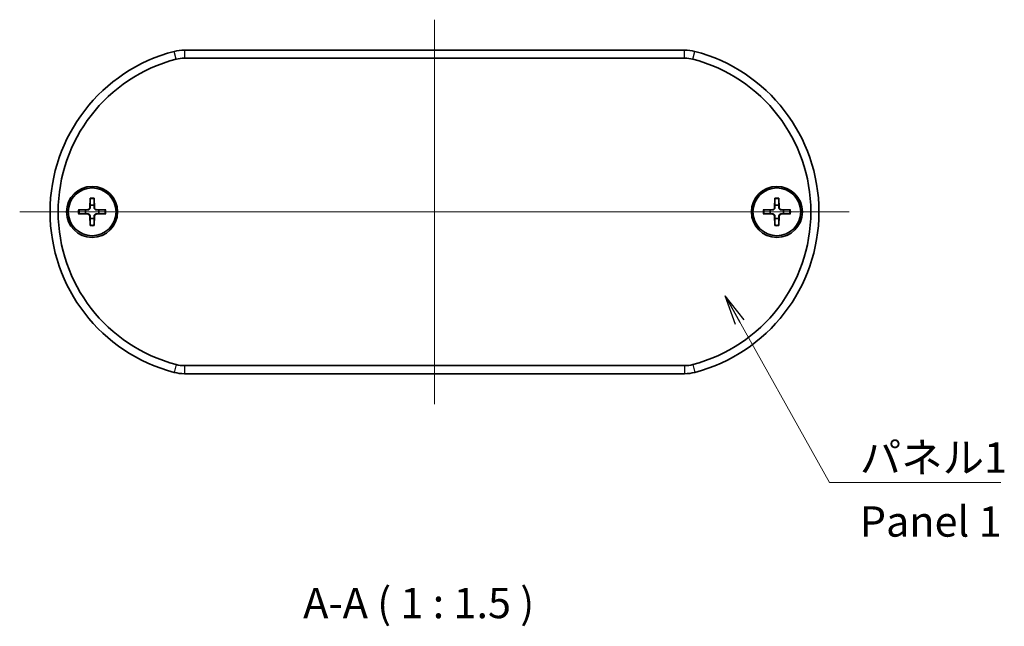
# Model space of a CAD drawing. Units: millimetres. Extents: x 14 to 2000, y 8 to 430.
# Drawn here: x 700 to 822, y 150 to 225 of the extents above; entities that cross this region are included whole.
import ezdxf

# ---------------------------------------------------------------- set-up
doc = ezdxf.new("R2010")
doc.units = ezdxf.units.MM
for name, color, linetype, lineweight in [('Centerline (ISO)', 131, 'Continuous', 18), ('Symbol (ISO)', 7, 'Continuous', 18), ('Symbol (ISO) @ 1', 7, 'Continuous', 18), ('Visible (ISO)', 7, 'Continuous', 35), ('Visible Narrow (ISO)', 7, 'Continuous', 25)]:
    doc.layers.add(name, color=color, linetype=linetype, lineweight=lineweight)
doc.styles.add('Note Text (TK)', font='MS PGothic.ttf')
doc.dimstyles.new('Default - Method 1b (TK)$7', dxfattribs={"dimtxt": 2.5, "dimasz": 2.5, "dimexe": 1, "dimexo": 1.5, "dimgap": 1, "dimtad": 1, "dimrnd": 1e-08, "dimdsep": 46, "dimtxsty": 'Note Text (TK)', "dimblk": 'OPEN', "dimcen": 0.09, "dimdle": 5, "dimclrd": 100, "dimclre": 100, "dimclrt": 7, "dimadec": 1, "dimazin": 1, "dimtfac": 1, "dimtmove": 0, "dimatfit": 3, "dimldrblk": 'OPEN', "dimfxl": 1, "dimtolj": 1, "dimlwd": -1, "dimlwe": -1, "dimarcsym": 0})

# ---------------------------------------------------------------- blocks, each defined once
blk = doc.blocks.new('_Open')
at = {"color": 0, "linetype": 'ByBlock', "lineweight": -2}
for p, q in [((-1, 0.167), (0, 0)), ((-1, -0.167), (0, 0)), ((0, 0), (-1, 0))]:
    blk.add_line(p, q, dxfattribs=at)

msp = doc.modelspace()

# ---------------------------------------------------------------- linework, layer by layer
at = {"layer": 'Centerline (ISO)', "linetype": 'Continuous'}
for p, q in [((751.5305, 224.6175), (751.5305, 177.1175)), ((802.7805, 200.8675), (700.2805, 200.8675))]:
    msp.add_line(p, q, dxfattribs=at)
at = {"layer": 'Visible (ISO)'}
for p, q in [((782.4356, 220.8675), (720.6254, 220.8675)), ((720.6254, 219.8675), (782.4356, 219.8675)), ((708.9928, 202.5603), (708.9474, 201.3709)), ((709.4682, 202.5603), (709.5135, 201.3709)), ((793.5928, 202.5603), (793.5474, 201.3709)), ((794.0682, 202.5603), (794.1135, 201.3709)), ((707.5377, 201.1052), (708.7271, 201.1505)), ((710.9233, 201.1052), (709.7339, 201.1505)), ((792.1377, 201.1052), (793.3271, 201.1505)), ((795.5233, 201.1052), (794.3339, 201.1505)), ((707.5377, 200.6298), (708.7271, 200.5844)), ((708.9928, 199.1747), (708.9474, 200.3641)), ((709.4682, 199.1747), (709.5135, 200.3641)), ((710.9233, 200.6298), (709.7339, 200.5844)), ((792.1377, 200.6298), (793.3271, 200.5844)), ((793.5928, 199.1747), (793.5474, 200.3641)), ((794.0682, 199.1747), (794.1135, 200.3641)), ((795.5233, 200.6298), (794.3339, 200.5844)), ((782.4356, 181.8675), (720.6254, 181.8675)), ((720.6254, 180.8675), (782.4356, 180.8675))]:
    msp.add_line(p, q, dxfattribs=at)
for centre, radius in [((709.2305, 200.8675), 3.15), ((709.2305, 200.8675), 2.95), ((793.8305, 200.8675), 3.15), ((793.8305, 200.8675), 2.95)]:
    msp.add_circle(centre, radius, dxfattribs=at)
for centre, radius, start, end in [((724.5305, 200.8675), 20.5, 104.592551, 255.407449), ((720.6254, 215.8675), 5, 90, 104.592551), ((782.4356, 215.8675), 5, 75.407449, 90), ((778.5305, 200.8675), 20.5, 284.592551, 75.407449), ((724.5305, 200.8675), 19.5, 104.592551, 255.407449), ((720.6254, 215.8675), 4, 90, 104.592551), ((782.4356, 215.8675), 4, 75.407449, 90), ((778.5305, 200.8675), 19.5, 284.592551, 75.407449), ((709.2305, 200.8675), 0.8205, 162.750869, 197.249131), ((708.7184, 201.3796), 0.2292, 272.183125, 357.816875), ((709.2305, 200.8675), 0.8205, 72.750869, 107.249131), ((709.7426, 201.3796), 0.2292, 182.183125, 267.816875), ((709.2305, 200.8675), 0.8205, 342.750869, 17.249131), ((793.8305, 200.8675), 0.8205, 162.750869, 197.249131), ((793.3184, 201.3796), 0.2292, 272.183125, 357.816875), ((793.8305, 200.8675), 0.8205, 72.750869, 107.249131), ((794.3426, 201.3796), 0.2292, 182.183125, 267.816875), ((793.8305, 200.8675), 0.8205, 342.750869, 17.249131), ((708.7184, 200.3554), 0.2292, 2.183125, 87.816875), ((709.2305, 200.8675), 0.8205, 252.750869, 287.249131), ((709.7426, 200.3554), 0.2292, 92.183125, 177.816875), ((793.3184, 200.3554), 0.2292, 2.183125, 87.816875), ((793.8305, 200.8675), 0.8205, 252.750869, 287.249131), ((794.3426, 200.3554), 0.2292, 92.183125, 177.816875), ((720.6254, 185.8675), 4, 255.407449, 270), ((782.4356, 185.8675), 4, 270, 284.592551), ((720.6254, 185.8675), 5, 255.407449, 270), ((782.4356, 185.8675), 5, 270, 284.592551)]:
    msp.add_arc(centre, radius, start, end, dxfattribs=at)
for points, weights in [([(708.9904, 202.4731), (708.9885, 201.9261), (708.9872, 201.6511)], [1.0028781703, 1.06436427035, 1]), ([(709.4738, 201.6511), (709.4725, 201.9261), (709.4706, 202.4731)], [1, 1.06436427035, 1.0028781703]), ([(793.5904, 202.4731), (793.5885, 201.9261), (793.5872, 201.6511)], [1.0028781703, 1.06436427035, 1]), ([(794.0738, 201.6511), (794.0725, 201.9261), (794.0706, 202.4731)], [1, 1.06436427035, 1.0028781703]), ([(708.4469, 201.1108), (708.1719, 201.1095), (707.6248, 201.1076)], [1, 1.06436427035, 1.0028781703]), ([(708.7283, 201.1191), (708.614, 201.1157), (708.4469, 201.1108)], [1.31383827989, 1.17095272194, 1]), ([(708.9872, 201.6511), (708.9823, 201.4839), (708.9789, 201.3697)], [1, 1.17095272194, 1.31383827989]), ([(709.4821, 201.3697), (709.4787, 201.4839), (709.4738, 201.6511)], [1.31383827989, 1.17095272194, 1]), ([(710.0141, 201.1108), (709.8469, 201.1157), (709.7327, 201.1191)], [1, 1.17095272194, 1.31383827989]), ([(710.8361, 201.1076), (710.2891, 201.1095), (710.0141, 201.1108)], [1.0028781703, 1.06436427035, 1]), ([(793.0469, 201.1108), (792.7719, 201.1095), (792.2248, 201.1076)], [1, 1.06436427035, 1.0028781703]), ([(793.3283, 201.1191), (793.214, 201.1157), (793.0469, 201.1108)], [1.31383827989, 1.17095272194, 1]), ([(793.5872, 201.6511), (793.5823, 201.4839), (793.5789, 201.3697)], [1, 1.17095272194, 1.31383827989]), ([(794.0821, 201.3697), (794.0787, 201.4839), (794.0738, 201.6511)], [1.31383827989, 1.17095272194, 1]), ([(794.6141, 201.1108), (794.4469, 201.1157), (794.3327, 201.1191)], [1, 1.17095272194, 1.31383827989]), ([(795.4361, 201.1076), (794.8891, 201.1095), (794.6141, 201.1108)], [1.0028781703, 1.06436427035, 1]), ([(707.6248, 200.6274), (708.1719, 200.6255), (708.4469, 200.6242)], [1.0028781703, 1.06436427035, 1]), ([(708.4469, 200.6242), (708.614, 200.6193), (708.7283, 200.6159)], [1, 1.17095272194, 1.31383827989]), ([(708.9789, 200.3653), (708.9823, 200.251), (708.9872, 200.0839)], [1.31383827989, 1.17095272194, 1]), ([(708.9872, 200.0839), (708.9885, 199.8089), (708.9904, 199.2618)], [1, 1.06436427035, 1.0028781703]), ([(709.4706, 199.2618), (709.4725, 199.8089), (709.4738, 200.0839)], [1.0028781703, 1.06436427035, 1]), ([(709.4738, 200.0839), (709.4787, 200.251), (709.4821, 200.3653)], [1, 1.17095272194, 1.31383827989]), ([(709.7327, 200.6159), (709.8469, 200.6193), (710.0141, 200.6242)], [1.31383827989, 1.17095272194, 1]), ([(710.0141, 200.6242), (710.2891, 200.6255), (710.8361, 200.6274)], [1, 1.06436427035, 1.0028781703]), ([(792.2248, 200.6274), (792.7719, 200.6255), (793.0469, 200.6242)], [1.0028781703, 1.06436427035, 1]), ([(793.0469, 200.6242), (793.214, 200.6193), (793.3283, 200.6159)], [1, 1.17095272194, 1.31383827989]), ([(793.5789, 200.3653), (793.5823, 200.251), (793.5872, 200.0839)], [1.31383827989, 1.17095272194, 1]), ([(793.5872, 200.0839), (793.5885, 199.8089), (793.5904, 199.2618)], [1, 1.06436427035, 1.0028781703]), ([(794.0706, 199.2618), (794.0725, 199.8089), (794.0738, 200.0839)], [1.0028781703, 1.06436427035, 1]), ([(794.0738, 200.0839), (794.0787, 200.251), (794.0821, 200.3653)], [1, 1.17095272194, 1.31383827989]), ([(794.3327, 200.6159), (794.4469, 200.6193), (794.6141, 200.6242)], [1.31383827989, 1.17095272194, 1]), ([(794.6141, 200.6242), (794.8891, 200.6255), (795.4361, 200.6274)], [1, 1.06436427035, 1.0028781703])]:
    msp.add_rational_spline(points, weights, degree=2, dxfattribs=at)
for points, knots in [([(708.9904, 202.4731), (708.9904, 202.4778), (708.9905, 202.4843), (708.9908, 202.4997), (708.9911, 202.5117), (708.9918, 202.5339), (708.9923, 202.5482), (708.9928, 202.5603)], [0.0328702525, 0.0328702525, 0.0328702525, 0.0328702525, 0.0357569059, 0.0357569059, 0.0393543079, 0.0393543079, 0.0429845807, 0.0429845807, 0.0429845807, 0.0429845807]), ([(709.4682, 202.5603), (709.4686, 202.5482), (709.4691, 202.5339), (709.4698, 202.5117), (709.4701, 202.4997), (709.4705, 202.4843), (709.4706, 202.4778), (709.4706, 202.4731)], [0.0143401117, 0.0143401117, 0.0143401117, 0.0143401117, 0.0179703845, 0.0179703845, 0.0215677865, 0.0215677865, 0.0244544399, 0.0244544399, 0.0244544399, 0.0244544399]), ([(793.5904, 202.4731), (793.5904, 202.4778), (793.5905, 202.4843), (793.5908, 202.4997), (793.5911, 202.5117), (793.5918, 202.5339), (793.5923, 202.5482), (793.5928, 202.5603)], [0.0328702525, 0.0328702525, 0.0328702525, 0.0328702525, 0.0357569059, 0.0357569059, 0.0393543079, 0.0393543079, 0.0429845807, 0.0429845807, 0.0429845807, 0.0429845807]), ([(794.0682, 202.5603), (794.0686, 202.5482), (794.0691, 202.5339), (794.0698, 202.5117), (794.0701, 202.4997), (794.0705, 202.4843), (794.0706, 202.4778), (794.0706, 202.4731)], [0.0143401117, 0.0143401117, 0.0143401117, 0.0143401117, 0.0179703845, 0.0179703845, 0.0215677865, 0.0215677865, 0.0244544399, 0.0244544399, 0.0244544399, 0.0244544399]), ([(707.5377, 201.1052), (707.5498, 201.1056), (707.564, 201.1061), (707.5863, 201.1068), (707.5983, 201.1071), (707.6136, 201.1075), (707.6201, 201.1075), (707.6248, 201.1076)], [0.0143401117, 0.0143401117, 0.0143401117, 0.0143401117, 0.0179703845, 0.0179703845, 0.0215677865, 0.0215677865, 0.0244544399, 0.0244544399, 0.0244544399, 0.0244544399]), ([(708.9789, 201.3697), (708.9784, 201.354), (708.9765, 201.3385), (708.9686, 201.3015), (708.9604, 201.2777), (708.9363, 201.2328), (708.9206, 201.2118), (708.8861, 201.1774), (708.8651, 201.1616), (708.8203, 201.1376), (708.7964, 201.1293), (708.7595, 201.1215), (708.744, 201.1196), (708.7283, 201.1191)], [0.1158604815, 0.1158604815, 0.1158604815, 0.1158604815, 0.1207445229, 0.1207445229, 0.1280560162, 0.1280560162, 0.1353675095, 0.1353675095, 0.1426790028, 0.1426790028, 0.1499904961, 0.1499904961, 0.1548745375, 0.1548745375, 0.1548745375, 0.1548745375]), ([(709.7327, 201.1191), (709.717, 201.1196), (709.7015, 201.1215), (709.6645, 201.1293), (709.6407, 201.1376), (709.5958, 201.1616), (709.5748, 201.1774), (709.5404, 201.2118), (709.5246, 201.2328), (709.5006, 201.2777), (709.4923, 201.3015), (709.4845, 201.3385), (709.4826, 201.354), (709.4821, 201.3697)], [0.1158604815, 0.1158604815, 0.1158604815, 0.1158604815, 0.1207445229, 0.1207445229, 0.1280560162, 0.1280560162, 0.1353675095, 0.1353675095, 0.1426790028, 0.1426790028, 0.1499904961, 0.1499904961, 0.1548745375, 0.1548745375, 0.1548745375, 0.1548745375]), ([(710.8361, 201.1076), (710.8408, 201.1075), (710.8473, 201.1075), (710.8627, 201.1071), (710.8747, 201.1068), (710.8969, 201.1061), (710.9112, 201.1056), (710.9233, 201.1052)], [0.0328702525, 0.0328702525, 0.0328702525, 0.0328702525, 0.0357569059, 0.0357569059, 0.0393543079, 0.0393543079, 0.0429845807, 0.0429845807, 0.0429845807, 0.0429845807]), ([(792.1377, 201.1052), (792.1498, 201.1056), (792.164, 201.1061), (792.1863, 201.1068), (792.1983, 201.1071), (792.2136, 201.1075), (792.2201, 201.1075), (792.2248, 201.1076)], [0.0143401117, 0.0143401117, 0.0143401117, 0.0143401117, 0.0179703845, 0.0179703845, 0.0215677865, 0.0215677865, 0.0244544399, 0.0244544399, 0.0244544399, 0.0244544399]), ([(793.5789, 201.3697), (793.5784, 201.354), (793.5765, 201.3385), (793.5686, 201.3015), (793.5604, 201.2777), (793.5363, 201.2328), (793.5206, 201.2118), (793.4861, 201.1774), (793.4651, 201.1616), (793.4203, 201.1376), (793.3964, 201.1293), (793.3595, 201.1215), (793.344, 201.1196), (793.3283, 201.1191)], [0.1158604815, 0.1158604815, 0.1158604815, 0.1158604815, 0.1207445229, 0.1207445229, 0.1280560162, 0.1280560162, 0.1353675095, 0.1353675095, 0.1426790028, 0.1426790028, 0.1499904961, 0.1499904961, 0.1548745375, 0.1548745375, 0.1548745375, 0.1548745375]), ([(794.3327, 201.1191), (794.317, 201.1196), (794.3015, 201.1215), (794.2645, 201.1293), (794.2407, 201.1376), (794.1958, 201.1616), (794.1748, 201.1774), (794.1404, 201.2118), (794.1246, 201.2328), (794.1006, 201.2777), (794.0923, 201.3015), (794.0845, 201.3385), (794.0826, 201.354), (794.0821, 201.3697)], [0.1158604815, 0.1158604815, 0.1158604815, 0.1158604815, 0.1207445229, 0.1207445229, 0.1280560162, 0.1280560162, 0.1353675095, 0.1353675095, 0.1426790028, 0.1426790028, 0.1499904961, 0.1499904961, 0.1548745375, 0.1548745375, 0.1548745375, 0.1548745375]), ([(795.4361, 201.1076), (795.4408, 201.1075), (795.4473, 201.1075), (795.4627, 201.1071), (795.4747, 201.1068), (795.4969, 201.1061), (795.5112, 201.1056), (795.5233, 201.1052)], [0.0328702525, 0.0328702525, 0.0328702525, 0.0328702525, 0.0357569059, 0.0357569059, 0.0393543079, 0.0393543079, 0.0429845807, 0.0429845807, 0.0429845807, 0.0429845807]), ([(707.6248, 200.6274), (707.6201, 200.6274), (707.6136, 200.6275), (707.5983, 200.6278), (707.5863, 200.6281), (707.564, 200.6288), (707.5498, 200.6293), (707.5377, 200.6298)], [0.0328702525, 0.0328702525, 0.0328702525, 0.0328702525, 0.0357569059, 0.0357569059, 0.0393543079, 0.0393543079, 0.0429845807, 0.0429845807, 0.0429845807, 0.0429845807]), ([(708.7283, 200.6159), (708.744, 200.6154), (708.7595, 200.6135), (708.7964, 200.6056), (708.8203, 200.5974), (708.8651, 200.5733), (708.8861, 200.5576), (708.9206, 200.5231), (708.9363, 200.5021), (708.9604, 200.4573), (708.9686, 200.4334), (708.9765, 200.3965), (708.9784, 200.381), (708.9789, 200.3653)], [0.1158604815, 0.1158604815, 0.1158604815, 0.1158604815, 0.1207445229, 0.1207445229, 0.1280560162, 0.1280560162, 0.1353675095, 0.1353675095, 0.1426790028, 0.1426790028, 0.1499904961, 0.1499904961, 0.1548745375, 0.1548745375, 0.1548745375, 0.1548745375]), ([(709.4821, 200.3653), (709.4826, 200.381), (709.4845, 200.3965), (709.4923, 200.4334), (709.5006, 200.4573), (709.5246, 200.5021), (709.5404, 200.5231), (709.5748, 200.5576), (709.5958, 200.5733), (709.6407, 200.5974), (709.6645, 200.6056), (709.7015, 200.6135), (709.717, 200.6154), (709.7327, 200.6159)], [0.1158604815, 0.1158604815, 0.1158604815, 0.1158604815, 0.1207445229, 0.1207445229, 0.1280560162, 0.1280560162, 0.1353675095, 0.1353675095, 0.1426790028, 0.1426790028, 0.1499904961, 0.1499904961, 0.1548745375, 0.1548745375, 0.1548745375, 0.1548745375]), ([(710.9233, 200.6298), (710.9112, 200.6293), (710.8969, 200.6288), (710.8747, 200.6281), (710.8627, 200.6278), (710.8473, 200.6275), (710.8408, 200.6274), (710.8361, 200.6274)], [0.0143401117, 0.0143401117, 0.0143401117, 0.0143401117, 0.0179703845, 0.0179703845, 0.0215677865, 0.0215677865, 0.0244544399, 0.0244544399, 0.0244544399, 0.0244544399]), ([(792.2248, 200.6274), (792.2201, 200.6274), (792.2136, 200.6275), (792.1983, 200.6278), (792.1863, 200.6281), (792.164, 200.6288), (792.1498, 200.6293), (792.1377, 200.6298)], [0.0328702525, 0.0328702525, 0.0328702525, 0.0328702525, 0.0357569059, 0.0357569059, 0.0393543079, 0.0393543079, 0.0429845807, 0.0429845807, 0.0429845807, 0.0429845807]), ([(793.3283, 200.6159), (793.344, 200.6154), (793.3595, 200.6135), (793.3964, 200.6056), (793.4203, 200.5974), (793.4651, 200.5733), (793.4861, 200.5576), (793.5206, 200.5231), (793.5363, 200.5021), (793.5604, 200.4573), (793.5686, 200.4334), (793.5765, 200.3965), (793.5784, 200.381), (793.5789, 200.3653)], [0.1158604815, 0.1158604815, 0.1158604815, 0.1158604815, 0.1207445229, 0.1207445229, 0.1280560162, 0.1280560162, 0.1353675095, 0.1353675095, 0.1426790028, 0.1426790028, 0.1499904961, 0.1499904961, 0.1548745375, 0.1548745375, 0.1548745375, 0.1548745375]), ([(794.0821, 200.3653), (794.0826, 200.381), (794.0845, 200.3965), (794.0923, 200.4334), (794.1006, 200.4573), (794.1246, 200.5021), (794.1404, 200.5231), (794.1748, 200.5576), (794.1958, 200.5733), (794.2407, 200.5974), (794.2645, 200.6056), (794.3015, 200.6135), (794.317, 200.6154), (794.3327, 200.6159)], [0.1158604815, 0.1158604815, 0.1158604815, 0.1158604815, 0.1207445229, 0.1207445229, 0.1280560162, 0.1280560162, 0.1353675095, 0.1353675095, 0.1426790028, 0.1426790028, 0.1499904961, 0.1499904961, 0.1548745375, 0.1548745375, 0.1548745375, 0.1548745375]), ([(795.5233, 200.6298), (795.5112, 200.6293), (795.4969, 200.6288), (795.4747, 200.6281), (795.4627, 200.6278), (795.4473, 200.6275), (795.4408, 200.6274), (795.4361, 200.6274)], [0.0143401117, 0.0143401117, 0.0143401117, 0.0143401117, 0.0179703845, 0.0179703845, 0.0215677865, 0.0215677865, 0.0244544399, 0.0244544399, 0.0244544399, 0.0244544399]), ([(708.9928, 199.1747), (708.9923, 199.1868), (708.9918, 199.201), (708.9911, 199.2233), (708.9908, 199.2353), (708.9905, 199.2506), (708.9904, 199.2571), (708.9904, 199.2618)], [0.0143401117, 0.0143401117, 0.0143401117, 0.0143401117, 0.0179703845, 0.0179703845, 0.0215677865, 0.0215677865, 0.0244544399, 0.0244544399, 0.0244544399, 0.0244544399]), ([(709.4706, 199.2618), (709.4706, 199.2571), (709.4705, 199.2506), (709.4701, 199.2353), (709.4698, 199.2233), (709.4691, 199.201), (709.4686, 199.1868), (709.4682, 199.1747)], [0.0328702525, 0.0328702525, 0.0328702525, 0.0328702525, 0.0357569059, 0.0357569059, 0.0393543079, 0.0393543079, 0.0429845807, 0.0429845807, 0.0429845807, 0.0429845807]), ([(793.5928, 199.1747), (793.5923, 199.1868), (793.5918, 199.201), (793.5911, 199.2233), (793.5908, 199.2353), (793.5905, 199.2506), (793.5904, 199.2571), (793.5904, 199.2618)], [0.0143401117, 0.0143401117, 0.0143401117, 0.0143401117, 0.0179703845, 0.0179703845, 0.0215677865, 0.0215677865, 0.0244544399, 0.0244544399, 0.0244544399, 0.0244544399]), ([(794.0706, 199.2618), (794.0706, 199.2571), (794.0705, 199.2506), (794.0701, 199.2353), (794.0698, 199.2233), (794.0691, 199.201), (794.0686, 199.1868), (794.0682, 199.1747)], [0.0328702525, 0.0328702525, 0.0328702525, 0.0328702525, 0.0357569059, 0.0357569059, 0.0393543079, 0.0393543079, 0.0429845807, 0.0429845807, 0.0429845807, 0.0429845807])]:
    msp.add_open_spline(points, degree=3, knots=knots, dxfattribs=at)
at = {"layer": 'Visible Narrow (ISO)'}
for p, q in [((719.6176, 219.7384), (719.3656, 220.7062)), ((720.6254, 220.8675), (720.6254, 219.8675)), ((782.4356, 219.8675), (782.4356, 220.8675)), ((783.4434, 219.7384), (783.6953, 220.7062)), ((708.7271, 201.1505), (708.7283, 201.1191)), ((708.9474, 201.3709), (708.9789, 201.3697)), ((709.5135, 201.3709), (709.4821, 201.3697)), ((709.7339, 201.1505), (709.7327, 201.1191)), ((793.3271, 201.1505), (793.3283, 201.1191)), ((793.5474, 201.3709), (793.5789, 201.3697)), ((794.1135, 201.3709), (794.0821, 201.3697)), ((794.3339, 201.1505), (794.3327, 201.1191)), ((708.7271, 200.5844), (708.7283, 200.6159)), ((708.9474, 200.3641), (708.9789, 200.3653)), ((709.5135, 200.3641), (709.4821, 200.3653)), ((709.7339, 200.5844), (709.7327, 200.6159)), ((793.3271, 200.5844), (793.3283, 200.6159)), ((793.5474, 200.3641), (793.5789, 200.3653)), ((794.1135, 200.3641), (794.0821, 200.3653)), ((794.3339, 200.5844), (794.3327, 200.6159)), ((719.6176, 181.9965), (719.3656, 181.0288)), ((720.6254, 181.8675), (720.6254, 180.8675)), ((782.4356, 181.8675), (782.4356, 180.8675)), ((783.4434, 181.9965), (783.6953, 181.0288))]:
    msp.add_line(p, q, dxfattribs=at)
for centre, radius, start, end in [((709.2305, 200.8675), 1.6235, 81.495509, 98.504491), ((709.2305, 200.8675), 1.7094, 82.006902, 97.993098), ((793.8305, 200.8675), 1.6235, 81.495509, 98.504491), ((793.8305, 200.8675), 1.7094, 82.006902, 97.993098), ((709.2305, 200.8675), 1.7094, 172.006902, 187.993098), ((709.2305, 200.8675), 1.6235, 171.495509, 188.504491), ((709.2305, 200.8675), 1.6235, 351.495509, 8.504491), ((709.2305, 200.8675), 1.7094, 352.006902, 7.993098), ((793.8305, 200.8675), 1.7094, 172.006902, 187.993098), ((793.8305, 200.8675), 1.6235, 171.495509, 188.504491), ((793.8305, 200.8675), 1.6235, 351.495509, 8.504491), ((793.8305, 200.8675), 1.7094, 352.006902, 7.993098), ((709.2305, 200.8675), 1.6235, 261.495509, 278.504491), ((709.2305, 200.8675), 1.7094, 262.006902, 277.993098), ((793.8305, 200.8675), 1.6235, 261.495509, 278.504491), ((793.8305, 200.8675), 1.7094, 262.006902, 277.993098)]:
    msp.add_arc(centre, radius, start, end, dxfattribs=at)

# ---------------------------------------------------------------- texts
at = {"layer": 'Symbol (ISO)', "color": 7, "insert": (804.0802, 172.3856), "char_height": 3.75, "width": 19.254386, "attachment_point": 1, "line_spacing_factor": 1.265217, "style": 'Note Text (TK)'}
msp.add_mtext('\\fＭＳ Ｐゴシック|b0|i0;パネル1\\P\\fＭＳ Ｐゴシック|b0|i0;Panel 1', dxfattribs=at)
at = {"layer": 'Symbol (ISO)', "color": 7, "insert": (735.3086, 149.4797), "char_height": 3.75, "attachment_point": 7, "style": 'Note Text (TK)'}
msp.add_mtext('A-A ( 1 : 1.5 )', dxfattribs=at)

# ---------------------------------------------------------------- leaders
at = {"layer": 'Symbol (ISO) @ 1', "color": 100, "annotation_type": 0, "has_hookline": 1, "hookline_direction": 0, "text_width": 17.4077}
msp.add_leader([(787.4357, 190.5089), (800.3302, 167.4309), (804.0802, 167.4309)], dimstyle='Default - Method 1b (TK)$7', override={"dimscale": 1, "dimtxt": 3.75, "dimasz": 3.75, "dimgap": 0, "dimtad": 1}, dxfattribs=at)

doc.saveas('drawing.dxf')
